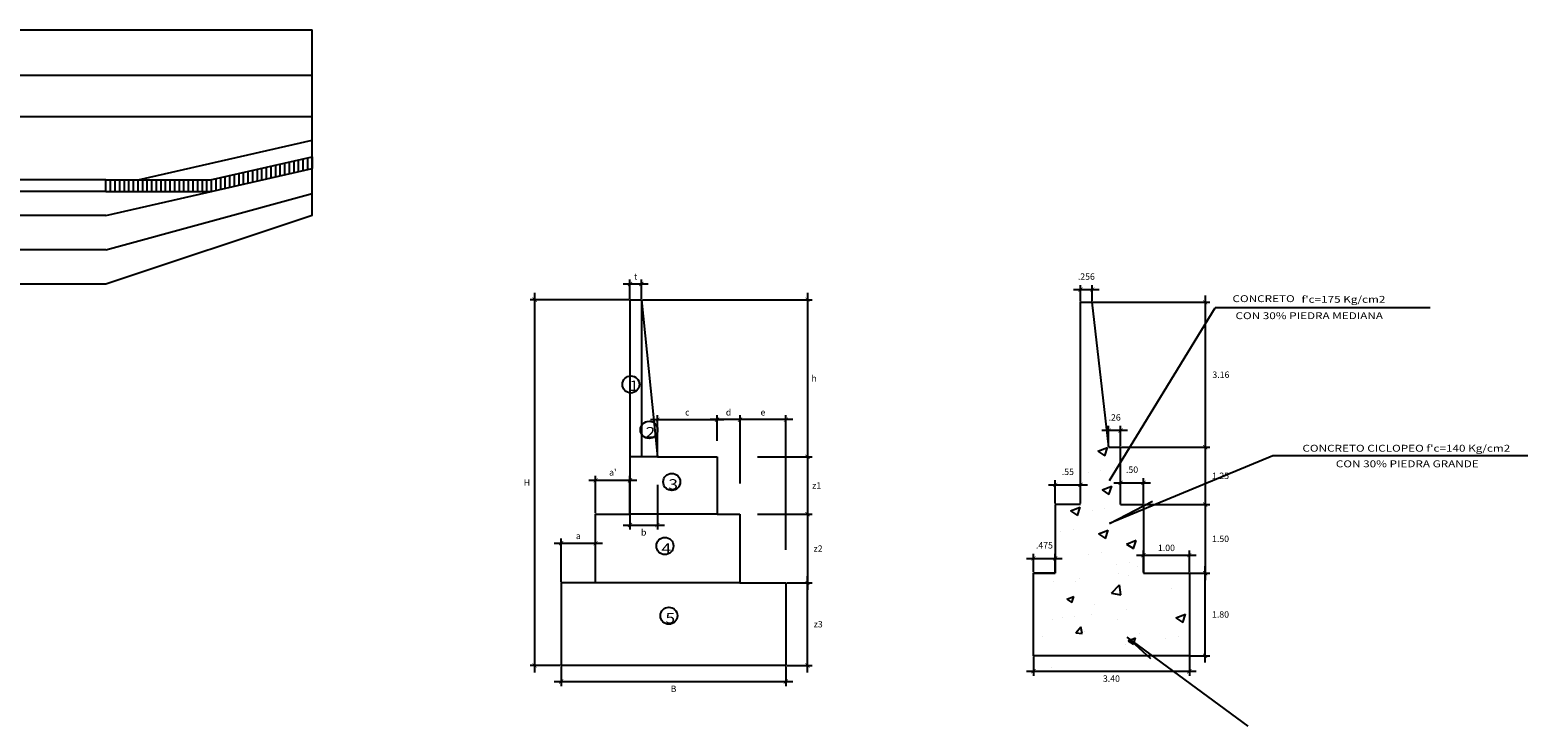
# Model space of a CAD drawing. Units: metres. Extents: x 184529 to 185859, y 8942814 to 8943395.
# Drawn here: x 185444 to 185477, y 8943298 to 8943313 of the extents above; entities that cross this region are included whole.
import ezdxf

# ---------------------------------------------------------------- set-up
doc = ezdxf.new("R2010")
doc.units = ezdxf.units.M
for name, color, linetype in [('$areas', 7, 'Continuous'), ('ESCALAS', 8, 'Continuous'), ('PUERTAVENTANA', 2, 'Continuous')]:
    doc.layers.add(name, color=color, linetype=linetype)
doc.styles.add('NOMBRE', font='bold.shx', dxfattribs={"width": 1.25, "oblique": 15})
doc.dimstyles.new('COTCOR', dxfattribs={"dimtxt": 0.14, "dimasz": 0.09, "dimexe": 0.1, "dimexo": 0.02, "dimgap": 0.09, "dimtad": 2, "dimtih": 1, "dimtoh": 1, "dimzin": 4, "dimdsep": 46, "dimtxsty": 'NOMBRE', "dimblk1": 'ARCHTICK', "dimblk2": 'ARCHTICK', "dimsah": 1, "dimcen": 0.09, "dimdle": 0.15, "dimclrd": 5, "dimclre": 5, "dimclrt": 3, "dimadec": 0, "dimazin": 0, "dimtfac": 1, "dimtmove": 2, "dimatfit": 3, "dimldrblk": 'ARCHTICK', "dimfxl": 0, "dimtolj": 1, "dimtzin": 4, "dimarcsym": 0})

# ---------------------------------------------------------------- blocks, each defined once
blk = doc.blocks.new('_ARCHTICK')
at = {"color": 0, "linetype": 'ByBlock', "const_width": 0.15}
blk.add_lwpolyline([(-0.5, -0.5), (0.5, 0.5)], dxfattribs=at)
blk = doc.blocks.new('*D785')
at = {"layer": 'Defpoints', "color": 0, "linetype": 'Continuous'}
for p in [(185460.907, 8943300.863), (185461.379, 8943300.863), (185460.907, 8943299.063)]:
    blk.add_point(p, dxfattribs=at)
at = {"layer": 'ESCALAS', "color": 5, "linetype": 'Continuous', "lineweight": -2}
for p, q in [((185460.927, 8943300.863), (185461.479, 8943300.863)), ((185461.379, 8943298.913), (185461.379, 8943301.013)), ((185460.927, 8943299.063), (185461.479, 8943299.063))]:
    blk.add_line(p, q, dxfattribs=at)
at = {"layer": 'ESCALAS', "color": 5, "linetype": 'Continuous', "lineweight": -2, "xscale": 0.09, "yscale": 0.09, "zscale": 0.09}
for p, rotation in [((185461.379, 8943300.863), 90), ((185461.379, 8943299.063), 270)]:
    blk.add_blockref('_ARCHTICK', p, dxfattribs=dict(at, rotation=rotation))
at = {"layer": 'ESCALAS', "color": 3, "linetype": 'Continuous', "insert": (185461.612, 8943299.963), "char_height": 0.14, "attachment_point": 5, "style": 'NOMBRE'}
blk.add_mtext('\\A1;z3', dxfattribs=at)
blk = doc.blocks.new('*D786')
at = {"layer": 'Defpoints', "color": 0, "linetype": 'Continuous'}
for p in [(185460.281, 8943302.363), (185460.907, 8943300.863), (185461.379, 8943300.863)]:
    blk.add_point(p, dxfattribs=at)
at = {"layer": 'ESCALAS', "color": 5, "linetype": 'Continuous', "lineweight": -2}
for p, q in [((185461.379, 8943302.513), (185461.379, 8943300.713)), ((185460.301, 8943302.363), (185461.479, 8943302.363)), ((185460.927, 8943300.863), (185461.479, 8943300.863))]:
    blk.add_line(p, q, dxfattribs=at)
at = {"layer": 'ESCALAS', "color": 5, "linetype": 'Continuous', "lineweight": -2, "xscale": 0.09, "yscale": 0.09, "zscale": 0.09}
for p, rotation in [((185461.379, 8943302.363), 90), ((185461.379, 8943300.863), 270)]:
    blk.add_blockref('_ARCHTICK', p, dxfattribs=dict(at, rotation=rotation))
at = {"layer": 'ESCALAS', "color": 3, "linetype": 'Continuous', "insert": (185461.609, 8943301.613), "char_height": 0.14, "attachment_point": 5, "style": 'NOMBRE'}
blk.add_mtext('\\A1;z2', dxfattribs=at)
blk = doc.blocks.new('*D787')
at = {"layer": 'Defpoints', "color": 0, "linetype": 'Continuous'}
for p in [(185460.287, 8943303.613), (185460.267, 8943302.363), (185461.379, 8943302.363)]:
    blk.add_point(p, dxfattribs=at)
at = {"layer": 'ESCALAS', "color": 5, "linetype": 'Continuous', "lineweight": -2}
for p, q in [((185460.307, 8943303.613), (185461.479, 8943303.613)), ((185461.379, 8943303.763), (185461.379, 8943302.213)), ((185460.287, 8943302.363), (185461.479, 8943302.363))]:
    blk.add_line(p, q, dxfattribs=at)
at = {"layer": 'ESCALAS', "color": 5, "linetype": 'Continuous', "lineweight": -2, "xscale": 0.09, "yscale": 0.09, "zscale": 0.09}
for p, rotation in [((185461.379, 8943303.613), 90), ((185461.379, 8943302.363), 270)]:
    blk.add_blockref('_ARCHTICK', p, dxfattribs=dict(at, rotation=rotation))
at = {"layer": 'ESCALAS', "color": 3, "linetype": 'Continuous', "insert": (185461.579, 8943302.988), "char_height": 0.14, "attachment_point": 5, "style": 'NOMBRE'}
blk.add_mtext('\\A1;z1', dxfattribs=at)
blk = doc.blocks.new('*D788')
at = {"layer": '$areas', "color": 5, "linetype": 'Continuous', "lineweight": -2}
for p, q in [((185457.507, 8943302.95), (185457.507, 8943302.027)), ((185458.107, 8943303.003), (185458.107, 8943302.027)), ((185457.357, 8943302.127), (185458.257, 8943302.127))]:
    blk.add_line(p, q, dxfattribs=at)
at = {"layer": 'Defpoints', "color": 0, "linetype": 'Continuous'}
for p in [(185457.507, 8943302.97), (185458.107, 8943303.023), (185458.107, 8943302.127)]:
    blk.add_point(p, dxfattribs=at)
at = {"layer": '$areas', "color": 5, "linetype": 'Continuous', "lineweight": -2, "xscale": 0.09, "yscale": 0.09, "zscale": 0.09, "rotation": 180}
blk.add_blockref('_ARCHTICK', (185457.507, 8943302.127), dxfattribs=at)
at = {"layer": '$areas', "color": 5, "linetype": 'Continuous', "lineweight": -2, "xscale": 0.09, "yscale": 0.09, "zscale": 0.09}
blk.add_blockref('_ARCHTICK', (185458.107, 8943302.127), dxfattribs=at)
at = {"layer": '$areas', "color": 3, "linetype": 'Continuous', "insert": (185457.807, 8943301.967), "char_height": 0.14, "attachment_point": 5, "style": 'NOMBRE'}
blk.add_mtext('\\A1;b', dxfattribs=at)
blk = doc.blocks.new('*D789')
at = {"layer": '$areas', "color": 5, "linetype": 'Continuous', "lineweight": -2}
for p, q in [((185455.857, 8943301.73), (185456.907, 8943301.73)), ((185456.007, 8943300.883), (185456.007, 8943301.83)), ((185456.757, 8943300.883), (185456.757, 8943301.83))]:
    blk.add_line(p, q, dxfattribs=at)
at = {"layer": 'Defpoints', "color": 0, "linetype": 'Continuous'}
for p in [(185456.757, 8943301.73), (185456.007, 8943300.863), (185456.757, 8943300.863)]:
    blk.add_point(p, dxfattribs=at)
at = {"layer": '$areas', "color": 5, "linetype": 'Continuous', "lineweight": -2, "xscale": 0.09, "yscale": 0.09, "zscale": 0.09, "rotation": 180}
blk.add_blockref('_ARCHTICK', (185456.007, 8943301.73), dxfattribs=at)
at = {"layer": '$areas', "color": 5, "linetype": 'Continuous', "lineweight": -2, "xscale": 0.09, "yscale": 0.09, "zscale": 0.09}
blk.add_blockref('_ARCHTICK', (185456.757, 8943301.73), dxfattribs=at)
at = {"layer": '$areas', "color": 3, "linetype": 'Continuous', "insert": (185456.382, 8943301.89), "char_height": 0.14, "attachment_point": 5, "style": 'NOMBRE'}
blk.add_mtext('\\A1;a', dxfattribs=at)
blk = doc.blocks.new('*D790')
at = {"layer": '$areas', "color": 5, "linetype": 'Continuous', "lineweight": -2}
for p, q in [((185456.757, 8943302.383), (185456.757, 8943303.203)), ((185457.507, 8943302.383), (185457.507, 8943303.203)), ((185456.607, 8943303.103), (185457.657, 8943303.103))]:
    blk.add_line(p, q, dxfattribs=at)
at = {"layer": 'Defpoints', "color": 0, "linetype": 'Continuous'}
for p in [(185457.507, 8943303.103), (185456.757, 8943302.363), (185457.507, 8943302.363)]:
    blk.add_point(p, dxfattribs=at)
at = {"layer": '$areas', "color": 5, "linetype": 'Continuous', "lineweight": -2, "xscale": 0.09, "yscale": 0.09, "zscale": 0.09, "rotation": 180}
blk.add_blockref('_ARCHTICK', (185456.757, 8943303.103), dxfattribs=at)
at = {"layer": '$areas', "color": 5, "linetype": 'Continuous', "lineweight": -2, "xscale": 0.09, "yscale": 0.09, "zscale": 0.09}
blk.add_blockref('_ARCHTICK', (185457.507, 8943303.103), dxfattribs=at)
at = {"layer": '$areas', "color": 3, "linetype": 'Continuous', "insert": (185457.132, 8943303.276), "char_height": 0.14, "attachment_point": 5, "style": 'NOMBRE'}
blk.add_mtext("\\A1;a'", dxfattribs=at)
blk = doc.blocks.new('*D791')
at = {"layer": '$areas', "color": 5, "linetype": 'Continuous', "lineweight": -2}
for p, q in [((185457.777, 8943307.043), (185461.479, 8943307.043)), ((185461.379, 8943307.193), (185461.379, 8943303.463)), ((185460.287, 8943303.613), (185461.479, 8943303.613))]:
    blk.add_line(p, q, dxfattribs=at)
at = {"layer": 'Defpoints', "color": 0, "linetype": 'Continuous'}
for p in [(185457.757, 8943307.043), (185460.267, 8943303.613), (185461.379, 8943303.613)]:
    blk.add_point(p, dxfattribs=at)
at = {"layer": '$areas', "color": 5, "linetype": 'Continuous', "lineweight": -2, "xscale": 0.09, "yscale": 0.09, "zscale": 0.09}
for p, rotation in [((185461.379, 8943307.043), 90), ((185461.379, 8943303.613), 270)]:
    blk.add_blockref('_ARCHTICK', p, dxfattribs=dict(at, rotation=rotation))
at = {"layer": '$areas', "color": 3, "linetype": 'Continuous', "insert": (185461.523, 8943305.328), "char_height": 0.14, "attachment_point": 5, "style": 'NOMBRE'}
blk.add_mtext('\\A1;h', dxfattribs=at)
blk = doc.blocks.new('*D792')
at = {"layer": '$areas', "color": 5, "linetype": 'Continuous', "lineweight": -2}
for p, q in [((185457.487, 8943307.043), (185455.327, 8943307.043)), ((185455.427, 8943307.193), (185455.427, 8943298.913)), ((185455.987, 8943299.063), (185455.327, 8943299.063))]:
    blk.add_line(p, q, dxfattribs=at)
at = {"layer": 'Defpoints', "color": 0, "linetype": 'Continuous'}
for p in [(185457.507, 8943307.043), (185455.427, 8943299.063), (185456.007, 8943299.063)]:
    blk.add_point(p, dxfattribs=at)
at = {"layer": '$areas', "color": 5, "linetype": 'Continuous', "lineweight": -2, "xscale": 0.09, "yscale": 0.09, "zscale": 0.09}
for p, rotation in [((185455.427, 8943307.043), 90), ((185455.427, 8943299.063), 270)]:
    blk.add_blockref('_ARCHTICK', p, dxfattribs=dict(at, rotation=rotation))
at = {"layer": '$areas', "color": 3, "linetype": 'Continuous', "insert": (185455.26, 8943303.053), "char_height": 0.14, "attachment_point": 5, "style": 'NOMBRE'}
blk.add_mtext('\\A1;H', dxfattribs=at)
blk = doc.blocks.new('*D793')
at = {"layer": '$areas', "color": 5, "linetype": 'Continuous', "lineweight": -2}
for p, q in [((185457.357, 8943307.385), (185457.907, 8943307.385)), ((185457.507, 8943307.063), (185457.507, 8943307.485)), ((185457.757, 8943307.063), (185457.757, 8943307.485))]:
    blk.add_line(p, q, dxfattribs=at)
at = {"layer": 'Defpoints', "color": 0, "linetype": 'Continuous'}
for p in [(185457.757, 8943307.385), (185457.507, 8943307.043), (185457.757, 8943307.043)]:
    blk.add_point(p, dxfattribs=at)
at = {"layer": '$areas', "color": 5, "linetype": 'Continuous', "lineweight": -2, "xscale": 0.09, "yscale": 0.09, "zscale": 0.09, "rotation": 180}
blk.add_blockref('_ARCHTICK', (185457.507, 8943307.385), dxfattribs=at)
at = {"layer": '$areas', "color": 5, "linetype": 'Continuous', "lineweight": -2, "xscale": 0.09, "yscale": 0.09, "zscale": 0.09}
blk.add_blockref('_ARCHTICK', (185457.757, 8943307.385), dxfattribs=at)
at = {"layer": '$areas', "color": 3, "linetype": 'Continuous', "insert": (185457.632, 8943307.545), "char_height": 0.14, "attachment_point": 5, "style": 'NOMBRE'}
blk.add_mtext('\\A1;t', dxfattribs=at)
blk = doc.blocks.new('*D794')
at = {"layer": '$areas', "color": 5, "linetype": 'Continuous', "lineweight": -2}
for p, q in [((185458.107, 8943303.633), (185458.107, 8943304.526)), ((185459.407, 8943303.966), (185459.407, 8943304.526)), ((185457.957, 8943304.426), (185459.557, 8943304.426))]:
    blk.add_line(p, q, dxfattribs=at)
at = {"layer": 'Defpoints', "color": 0, "linetype": 'Continuous'}
for p in [(185459.407, 8943304.426), (185459.407, 8943303.946), (185458.107, 8943303.613)]:
    blk.add_point(p, dxfattribs=at)
at = {"layer": '$areas', "color": 5, "linetype": 'Continuous', "lineweight": -2, "xscale": 0.09, "yscale": 0.09, "zscale": 0.09, "rotation": 180}
blk.add_blockref('_ARCHTICK', (185458.107, 8943304.426), dxfattribs=at)
at = {"layer": '$areas', "color": 5, "linetype": 'Continuous', "lineweight": -2, "xscale": 0.09, "yscale": 0.09, "zscale": 0.09}
blk.add_blockref('_ARCHTICK', (185459.407, 8943304.426), dxfattribs=at)
at = {"layer": '$areas', "color": 3, "linetype": 'Continuous', "insert": (185458.757, 8943304.586), "char_height": 0.14, "attachment_point": 5, "style": 'NOMBRE'}
blk.add_mtext('\\A1;c', dxfattribs=at)
blk = doc.blocks.new('*D795')
at = {"layer": '$areas', "color": 5, "linetype": 'Continuous', "lineweight": -2}
for p, q in [((185459.407, 8943303.979), (185459.407, 8943304.526)), ((185459.907, 8943303.03), (185459.907, 8943304.526)), ((185460.057, 8943304.426), (185459.257, 8943304.426))]:
    blk.add_line(p, q, dxfattribs=at)
at = {"layer": 'Defpoints', "color": 0, "linetype": 'Continuous'}
for p in [(185459.407, 8943304.426), (185459.407, 8943303.959), (185459.907, 8943303.01)]:
    blk.add_point(p, dxfattribs=at)
at = {"layer": '$areas', "color": 5, "linetype": 'Continuous', "lineweight": -2, "xscale": 0.09, "yscale": 0.09, "zscale": 0.09, "rotation": 180}
blk.add_blockref('_ARCHTICK', (185459.407, 8943304.426), dxfattribs=at)
at = {"layer": '$areas', "color": 5, "linetype": 'Continuous', "lineweight": -2, "xscale": 0.09, "yscale": 0.09, "zscale": 0.09}
blk.add_blockref('_ARCHTICK', (185459.907, 8943304.426), dxfattribs=at)
at = {"layer": '$areas', "color": 3, "linetype": 'Continuous', "insert": (185459.657, 8943304.586), "char_height": 0.14, "attachment_point": 5, "style": 'NOMBRE'}
blk.add_mtext('\\A1;d', dxfattribs=at)
blk = doc.blocks.new('*D796')
at = {"layer": '$areas', "color": 5, "linetype": 'Continuous', "lineweight": -2}
for p, q in [((185459.907, 8943303.471), (185459.907, 8943304.526)), ((185460.907, 8943301.587), (185460.907, 8943304.526)), ((185461.057, 8943304.426), (185459.757, 8943304.426))]:
    blk.add_line(p, q, dxfattribs=at)
at = {"layer": 'Defpoints', "color": 0, "linetype": 'Continuous'}
for p in [(185459.907, 8943304.426), (185459.907, 8943303.451), (185460.907, 8943301.567)]:
    blk.add_point(p, dxfattribs=at)
at = {"layer": '$areas', "color": 5, "linetype": 'Continuous', "lineweight": -2, "xscale": 0.09, "yscale": 0.09, "zscale": 0.09, "rotation": 180}
blk.add_blockref('_ARCHTICK', (185459.907, 8943304.426), dxfattribs=at)
at = {"layer": '$areas', "color": 5, "linetype": 'Continuous', "lineweight": -2, "xscale": 0.09, "yscale": 0.09, "zscale": 0.09}
blk.add_blockref('_ARCHTICK', (185460.907, 8943304.426), dxfattribs=at)
at = {"layer": '$areas', "color": 3, "linetype": 'Continuous', "insert": (185460.407, 8943304.586), "char_height": 0.14, "attachment_point": 5, "style": 'NOMBRE'}
blk.add_mtext('\\A1;e', dxfattribs=at)
blk = doc.blocks.new('*D797')
at = {"layer": '$areas', "color": 5, "linetype": 'Continuous', "lineweight": -2}
for p, q in [((185456.007, 8943299.043), (185456.007, 8943298.613)), ((185460.907, 8943299.043), (185460.907, 8943298.613)), ((185455.857, 8943298.713), (185461.057, 8943298.713))]:
    blk.add_line(p, q, dxfattribs=at)
at = {"layer": 'Defpoints', "color": 0, "linetype": 'Continuous'}
for p in [(185456.007, 8943299.063), (185460.907, 8943299.063), (185460.907, 8943298.713)]:
    blk.add_point(p, dxfattribs=at)
at = {"layer": '$areas', "color": 5, "linetype": 'Continuous', "lineweight": -2, "xscale": 0.09, "yscale": 0.09, "zscale": 0.09, "rotation": 180}
blk.add_blockref('_ARCHTICK', (185456.007, 8943298.713), dxfattribs=at)
at = {"layer": '$areas', "color": 5, "linetype": 'Continuous', "lineweight": -2, "xscale": 0.09, "yscale": 0.09, "zscale": 0.09}
blk.add_blockref('_ARCHTICK', (185460.907, 8943298.713), dxfattribs=at)
at = {"layer": '$areas', "color": 3, "linetype": 'Continuous', "insert": (185458.457, 8943298.553), "char_height": 0.14, "attachment_point": 5, "style": 'NOMBRE'}
blk.add_mtext('\\A1;B', dxfattribs=at)
blk = doc.blocks.new('*D814')
at = {"layer": 'Defpoints', "color": 0, "linetype": 'Continuous'}
for p in [(185469.707, 8943301.076), (185470.051, 8943301.076), (185469.707, 8943299.276)]:
    blk.add_point(p, dxfattribs=at)
at = {"layer": 'ESCALAS', "color": 5, "linetype": 'Continuous', "lineweight": -2}
for p, q in [((185470.051, 8943299.126), (185470.051, 8943301.226)), ((185469.727, 8943301.076), (185470.151, 8943301.076)), ((185469.727, 8943299.276), (185470.151, 8943299.276))]:
    blk.add_line(p, q, dxfattribs=at)
at = {"layer": 'ESCALAS', "color": 5, "linetype": 'Continuous', "lineweight": -2, "xscale": 0.09, "yscale": 0.09, "zscale": 0.09}
for p, rotation in [((185470.051, 8943301.076), 90), ((185470.051, 8943299.276), 270)]:
    blk.add_blockref('_ARCHTICK', p, dxfattribs=dict(at, rotation=rotation))
at = {"layer": 'ESCALAS', "color": 3, "linetype": 'Continuous', "insert": (185470.387, 8943300.176), "char_height": 0.14, "attachment_point": 5, "style": 'NOMBRE'}
blk.add_mtext('\\A1;1.80', dxfattribs=at)
blk = doc.blocks.new('*D815')
at = {"layer": 'Defpoints', "color": 0, "linetype": 'Continuous'}
for p in [(185468.707, 8943302.576), (185469.707, 8943301.076), (185470.051, 8943301.076)]:
    blk.add_point(p, dxfattribs=at)
at = {"layer": 'ESCALAS', "color": 5, "linetype": 'Continuous', "lineweight": -2}
for p, q in [((185468.727, 8943302.576), (185470.151, 8943302.576)), ((185470.051, 8943302.726), (185470.051, 8943300.926)), ((185469.727, 8943301.076), (185470.151, 8943301.076))]:
    blk.add_line(p, q, dxfattribs=at)
at = {"layer": 'ESCALAS', "color": 5, "linetype": 'Continuous', "lineweight": -2, "xscale": 0.09, "yscale": 0.09, "zscale": 0.09}
for p, rotation in [((185470.051, 8943302.576), 90), ((185470.051, 8943301.076), 270)]:
    blk.add_blockref('_ARCHTICK', p, dxfattribs=dict(at, rotation=rotation))
at = {"layer": 'ESCALAS', "color": 3, "linetype": 'Continuous', "insert": (185470.387, 8943301.826), "char_height": 0.14, "attachment_point": 5, "style": 'NOMBRE'}
blk.add_mtext('\\A1;1.50', dxfattribs=at)
blk = doc.blocks.new('*D816')
at = {"layer": 'Defpoints', "color": 0, "linetype": 'Continuous'}
for p in [(185468.207, 8943303.826), (185468.707, 8943302.576), (185470.051, 8943302.576)]:
    blk.add_point(p, dxfattribs=at)
at = {"layer": 'ESCALAS', "color": 5, "linetype": 'Continuous', "lineweight": -2}
for p, q in [((185468.227, 8943303.826), (185470.151, 8943303.826)), ((185470.051, 8943303.976), (185470.051, 8943302.426)), ((185468.727, 8943302.576), (185470.151, 8943302.576))]:
    blk.add_line(p, q, dxfattribs=at)
at = {"layer": 'ESCALAS', "color": 5, "linetype": 'Continuous', "lineweight": -2, "xscale": 0.09, "yscale": 0.09, "zscale": 0.09}
for p, rotation in [((185470.051, 8943303.826), 90), ((185470.051, 8943302.576), 270)]:
    blk.add_blockref('_ARCHTICK', p, dxfattribs=dict(at, rotation=rotation))
at = {"layer": 'ESCALAS', "color": 3, "linetype": 'Continuous', "insert": (185470.387, 8943303.201), "char_height": 0.14, "attachment_point": 5, "style": 'NOMBRE'}
blk.add_mtext('\\A1;1.25', dxfattribs=at)
blk = doc.blocks.new('*D817')
at = {"layer": 'Defpoints', "color": 0, "linetype": 'Continuous'}
for p in [(185467.588, 8943306.986), (185468.207, 8943303.826), (185470.051, 8943303.826)]:
    blk.add_point(p, dxfattribs=at)
at = {"layer": 'ESCALAS', "color": 5, "linetype": 'Continuous', "lineweight": -2}
for p, q in [((185470.051, 8943307.136), (185470.051, 8943303.676)), ((185467.608, 8943306.986), (185470.151, 8943306.986)), ((185468.227, 8943303.826), (185470.151, 8943303.826))]:
    blk.add_line(p, q, dxfattribs=at)
at = {"layer": 'ESCALAS', "color": 5, "linetype": 'Continuous', "lineweight": -2, "xscale": 0.09, "yscale": 0.09, "zscale": 0.09}
for p, rotation in [((185470.051, 8943306.986), 90), ((185470.051, 8943303.826), 270)]:
    blk.add_blockref('_ARCHTICK', p, dxfattribs=dict(at, rotation=rotation))
at = {"layer": 'ESCALAS', "color": 3, "linetype": 'Continuous', "insert": (185470.395, 8943305.406), "char_height": 0.14, "attachment_point": 5, "style": 'NOMBRE'}
blk.add_mtext('\\A1;3.16', dxfattribs=at)
blk = doc.blocks.new('*D818')
at = {"layer": 'Defpoints', "color": 0, "linetype": 'Continuous'}
for p in [(185467.588, 8943307.262), (185467.332, 8943306.986), (185467.588, 8943306.986)]:
    blk.add_point(p, dxfattribs=at)
at = {"layer": 'ESCALAS', "color": 5, "linetype": 'Continuous', "lineweight": -2}
for p, q in [((185467.332, 8943307.006), (185467.332, 8943307.362)), ((185467.588, 8943307.006), (185467.588, 8943307.362)), ((185467.182, 8943307.262), (185467.738, 8943307.262))]:
    blk.add_line(p, q, dxfattribs=at)
at = {"layer": 'ESCALAS', "color": 5, "linetype": 'Continuous', "lineweight": -2, "xscale": 0.09, "yscale": 0.09, "zscale": 0.09, "rotation": 180}
blk.add_blockref('_ARCHTICK', (185467.332, 8943307.262), dxfattribs=at)
at = {"layer": 'ESCALAS', "color": 5, "linetype": 'Continuous', "lineweight": -2, "xscale": 0.09, "yscale": 0.09, "zscale": 0.09}
blk.add_blockref('_ARCHTICK', (185467.588, 8943307.262), dxfattribs=at)
at = {"layer": 'ESCALAS', "color": 3, "linetype": 'Continuous', "insert": (185467.46, 8943307.547), "char_height": 0.14, "attachment_point": 5, "style": 'NOMBRE'}
blk.add_mtext('\\A1;.256', dxfattribs=at)
blk = doc.blocks.new('*D819')
at = {"layer": 'Defpoints', "color": 0, "linetype": 'Continuous'}
for p in [(185466.782, 8943301.399), (185466.307, 8943301.076), (185466.782, 8943301.076)]:
    blk.add_point(p, dxfattribs=at)
at = {"layer": 'ESCALAS', "color": 5, "linetype": 'Continuous', "lineweight": -2}
for p, q in [((185466.157, 8943301.399), (185466.932, 8943301.399)), ((185466.307, 8943301.096), (185466.307, 8943301.499)), ((185466.782, 8943301.096), (185466.782, 8943301.499))]:
    blk.add_line(p, q, dxfattribs=at)
at = {"layer": 'ESCALAS', "color": 5, "linetype": 'Continuous', "lineweight": -2, "xscale": 0.09, "yscale": 0.09, "zscale": 0.09, "rotation": 180}
blk.add_blockref('_ARCHTICK', (185466.307, 8943301.399), dxfattribs=at)
at = {"layer": 'ESCALAS', "color": 5, "linetype": 'Continuous', "lineweight": -2, "xscale": 0.09, "yscale": 0.09, "zscale": 0.09}
blk.add_blockref('_ARCHTICK', (185466.782, 8943301.399), dxfattribs=at)
at = {"layer": 'ESCALAS', "color": 3, "linetype": 'Continuous', "insert": (185466.545, 8943301.684), "char_height": 0.14, "attachment_point": 5, "style": 'NOMBRE'}
blk.add_mtext('\\A1;.475', dxfattribs=at)
blk = doc.blocks.new('*D820')
at = {"layer": 'Defpoints', "color": 0, "linetype": 'Continuous'}
for p in [(185467.332, 8943303.003), (185466.782, 8943302.576), (185467.332, 8943302.576)]:
    blk.add_point(p, dxfattribs=at)
at = {"layer": 'ESCALAS', "color": 5, "linetype": 'Continuous', "lineweight": -2}
for p, q in [((185466.632, 8943303.003), (185467.482, 8943303.003)), ((185466.782, 8943302.596), (185466.782, 8943303.103)), ((185467.332, 8943302.596), (185467.332, 8943303.103))]:
    blk.add_line(p, q, dxfattribs=at)
at = {"layer": 'ESCALAS', "color": 5, "linetype": 'Continuous', "lineweight": -2, "xscale": 0.09, "yscale": 0.09, "zscale": 0.09, "rotation": 180}
blk.add_blockref('_ARCHTICK', (185466.782, 8943303.003), dxfattribs=at)
at = {"layer": 'ESCALAS', "color": 5, "linetype": 'Continuous', "lineweight": -2, "xscale": 0.09, "yscale": 0.09, "zscale": 0.09}
blk.add_blockref('_ARCHTICK', (185467.332, 8943303.003), dxfattribs=at)
at = {"layer": 'ESCALAS', "color": 3, "linetype": 'Continuous', "insert": (185467.057, 8943303.288), "char_height": 0.14, "attachment_point": 5, "style": 'NOMBRE'}
blk.add_mtext('\\A1;.55', dxfattribs=at)
blk = doc.blocks.new('*D821')
at = {"layer": 'Defpoints', "color": 0, "linetype": 'Continuous'}
for p in [(185467.947, 8943304.189), (185467.947, 8943303.826), (185468.207, 8943303.826)]:
    blk.add_point(p, dxfattribs=at)
at = {"layer": 'ESCALAS', "color": 5, "linetype": 'Continuous', "lineweight": -2}
for p, q in [((185468.357, 8943304.189), (185467.797, 8943304.189)), ((185467.947, 8943303.846), (185467.947, 8943304.289)), ((185468.207, 8943303.846), (185468.207, 8943304.289))]:
    blk.add_line(p, q, dxfattribs=at)
at = {"layer": 'ESCALAS', "color": 5, "linetype": 'Continuous', "lineweight": -2, "xscale": 0.09, "yscale": 0.09, "zscale": 0.09, "rotation": 180}
blk.add_blockref('_ARCHTICK', (185467.947, 8943304.189), dxfattribs=at)
at = {"layer": 'ESCALAS', "color": 5, "linetype": 'Continuous', "lineweight": -2, "xscale": 0.09, "yscale": 0.09, "zscale": 0.09}
blk.add_blockref('_ARCHTICK', (185468.207, 8943304.189), dxfattribs=at)
at = {"layer": 'ESCALAS', "color": 3, "linetype": 'Continuous', "insert": (185468.077, 8943304.474), "char_height": 0.14, "attachment_point": 5, "style": 'NOMBRE'}
blk.add_mtext('\\A1;.26', dxfattribs=at)
blk = doc.blocks.new('*D822')
at = {"layer": 'Defpoints', "color": 0, "linetype": 'Continuous'}
for p in [(185468.707, 8943303.049), (185468.207, 8943302.576), (185468.707, 8943302.576)]:
    blk.add_point(p, dxfattribs=at)
at = {"layer": 'ESCALAS', "color": 5, "linetype": 'Continuous', "lineweight": -2}
for p, q in [((185468.207, 8943302.596), (185468.207, 8943303.149)), ((185468.707, 8943302.596), (185468.707, 8943303.149)), ((185468.057, 8943303.049), (185468.857, 8943303.049))]:
    blk.add_line(p, q, dxfattribs=at)
at = {"layer": 'ESCALAS', "color": 5, "linetype": 'Continuous', "lineweight": -2, "xscale": 0.09, "yscale": 0.09, "zscale": 0.09, "rotation": 180}
blk.add_blockref('_ARCHTICK', (185468.207, 8943303.049), dxfattribs=at)
at = {"layer": 'ESCALAS', "color": 5, "linetype": 'Continuous', "lineweight": -2, "xscale": 0.09, "yscale": 0.09, "zscale": 0.09}
blk.add_blockref('_ARCHTICK', (185468.707, 8943303.049), dxfattribs=at)
at = {"layer": 'ESCALAS', "color": 3, "linetype": 'Continuous', "insert": (185468.457, 8943303.334), "char_height": 0.14, "attachment_point": 5, "style": 'NOMBRE'}
blk.add_mtext('\\A1;.50', dxfattribs=at)
blk = doc.blocks.new('*D807')
at = {"layer": 'Defpoints', "color": 0, "linetype": 'Continuous'}
for p in [(185469.707, 8943301.469), (185468.707, 8943301.076), (185469.707, 8943301.076)]:
    blk.add_point(p, dxfattribs=at)
at = {"layer": 'ESCALAS', "color": 5, "linetype": 'Continuous', "lineweight": -2}
for p, q in [((185468.707, 8943301.096), (185468.707, 8943301.569)), ((185469.707, 8943301.096), (185469.707, 8943301.569)), ((185468.557, 8943301.469), (185469.857, 8943301.469))]:
    blk.add_line(p, q, dxfattribs=at)
at = {"layer": 'ESCALAS', "color": 5, "linetype": 'Continuous', "lineweight": -2, "xscale": 0.09, "yscale": 0.09, "zscale": 0.09, "rotation": 180}
blk.add_blockref('_ARCHTICK', (185468.707, 8943301.469), dxfattribs=at)
at = {"layer": 'ESCALAS', "color": 5, "linetype": 'Continuous', "lineweight": -2, "xscale": 0.09, "yscale": 0.09, "zscale": 0.09}
blk.add_blockref('_ARCHTICK', (185469.707, 8943301.469), dxfattribs=at)
at = {"layer": 'ESCALAS', "color": 3, "linetype": 'Continuous', "insert": (185469.207, 8943301.629), "char_height": 0.14, "attachment_point": 5, "style": 'NOMBRE'}
blk.add_mtext('\\A1;1.00', dxfattribs=at)
blk = doc.blocks.new('*D808')
at = {"layer": 'Defpoints', "color": 0, "linetype": 'Continuous'}
for p in [(185466.307, 8943299.276), (185469.707, 8943299.326), (185469.707, 8943298.937)]:
    blk.add_point(p, dxfattribs=at)
at = {"layer": 'ESCALAS', "color": 5, "linetype": 'Continuous', "lineweight": -2}
for p, q in [((185466.307, 8943299.256), (185466.307, 8943298.837)), ((185469.707, 8943299.306), (185469.707, 8943298.837)), ((185466.157, 8943298.937), (185469.857, 8943298.937))]:
    blk.add_line(p, q, dxfattribs=at)
at = {"layer": 'ESCALAS', "color": 5, "linetype": 'Continuous', "lineweight": -2, "xscale": 0.09, "yscale": 0.09, "zscale": 0.09, "rotation": 180}
blk.add_blockref('_ARCHTICK', (185466.307, 8943298.937), dxfattribs=at)
at = {"layer": 'ESCALAS', "color": 5, "linetype": 'Continuous', "lineweight": -2, "xscale": 0.09, "yscale": 0.09, "zscale": 0.09}
blk.add_blockref('_ARCHTICK', (185469.707, 8943298.937), dxfattribs=at)
at = {"layer": 'ESCALAS', "color": 3, "linetype": 'Continuous', "insert": (185468.007, 8943298.777), "char_height": 0.14, "attachment_point": 5, "style": 'NOMBRE'}
blk.add_mtext('\\A1;3.40', dxfattribs=at)

msp = doc.modelspace()

# ---------------------------------------------------------------- hatches: boundary and pattern name
at = {"linetype": 'Continuous', "ltscale": 0.1}
h = msp.add_hatch(dxfattribs=at)
h.set_pattern_fill('AR-CONC', scale=0.225, angle=-180, style=0)
h.set_pattern_definition([(50, (184951.3134, 8943221.6928), (1.6138354, -0.1411923), [0.16875, -1.85625]), (355, (184951.3134, 8943221.6928), (-0.3121905, 1.6924323), [0.135, -1.485]), (100.4514, (184951.448, 8943221.681), (1.301646, 1.551239), [0.1434154, -1.57757]), (46.1842, (184951.3134, 8943222.1428), (2.401292, -0.372418), [0.253125, -2.784375]), (96.6356, (184951.5136, 8943222.1117), (2.102991, 2.191765), [0.215123, -2.366354]), (351.1842, (184951.3134, 8943222.1428), (2.102989, 2.191767), [0.2025, -2.2275]), (21, (184951.5384, 8943222.0303), (1.343041, -0.9058925), [0.16875, -1.85625]), (326, (184951.5384, 8943222.0303), (0.5474595, 1.6315876), [0.135, -1.485]), (71.4514, (184951.6504, 8943221.9548), (1.890501, 0.7256936), [0.1434154, -1.57757]), (37.5, (184951.31344, 8943221.69276), (0.0273597, 0.7490112), [0, -1.467, 0, -1.5075, 0, -1.490625]), (7.5, (184951.31344, 8943221.6928), (0.5919065, 0.8874264), [0, -0.8595, 0, -1.43325, 0, -0.568125]), (327.5, (184950.8117, 8943221.69276), (1.2011005, -0.05074846), [0, -0.5625, 0, -1.755, 0, -2.32875]), (317.5, (184950.5867, 8943221.6928), (1.3121689, 0.2252362), [0, -0.73125, 0, -1.1655, 0, -1.65375])])
h.paths.add_polyline_path([(185467.8113, 8943301.2344), (185466.3922, 8943301.2344), (185466.312, 8943299.5037), (185468.8113, 8943299.5037), (185468.8113, 8943299.9851), (185468.8113, 8943301.2344)])

# ---------------------------------------------------------------- linework, layer by layer
at = {"layer": '$areas', "color": 1, "linetype": 'Continuous'}
for p, q in [((185449.6733, 8943309.9565), (185449.6733, 8943309.7001)), ((185449.7733, 8943309.9793), (185449.7733, 8943309.7229)), ((185449.8733, 8943310.0021), (185449.8733, 8943309.7457)), ((185449.9733, 8943310.0248), (185449.9733, 8943309.7684)), ((185450.0733, 8943310.0476), (185450.0733, 8943309.7912)), ((185450.1733, 8943310.0704), (185450.1733, 8943309.814)), ((185450.2733, 8943310.0932), (185450.2733, 8943309.8368)), ((185450.3733, 8943310.116), (185450.3733, 8943309.8595)), ((185450.4733, 8943310.1387), (185450.4733, 8943309.8823)), ((185450.5733, 8943310.1615), (185450.5733, 8943309.9051)), ((185446.1733, 8943309.6563), (185446.1733, 8943309.4063)), ((185446.2733, 8943309.6563), (185446.2733, 8943309.4063)), ((185446.3733, 8943309.6563), (185446.3733, 8943309.4063)), ((185446.4733, 8943309.6563), (185446.4733, 8943309.4063)), ((185446.5733, 8943309.6563), (185446.5733, 8943309.4063)), ((185446.6733, 8943309.6563), (185446.6733, 8943309.4063)), ((185446.7733, 8943309.6563), (185446.7733, 8943309.4063)), ((185446.7733, 8943309.6563), (185446.7733, 8943309.4063)), ((185446.8733, 8943309.6563), (185446.8733, 8943309.4063)), ((185446.9733, 8943309.6563), (185446.9733, 8943309.4063)), ((185447.0733, 8943309.6563), (185447.0733, 8943309.4063)), ((185447.1733, 8943309.6563), (185447.1733, 8943309.4063)), ((185447.2733, 8943309.6563), (185447.2733, 8943309.4063)), ((185447.3733, 8943309.6563), (185447.3733, 8943309.4063)), ((185447.4733, 8943309.6563), (185447.4733, 8943309.4063)), ((185447.5733, 8943309.6563), (185447.5733, 8943309.4063)), ((185447.6733, 8943309.6563), (185447.6733, 8943309.4063)), ((185447.7733, 8943309.6563), (185447.7733, 8943309.4063)), ((185447.8733, 8943309.6563), (185447.8733, 8943309.4063)), ((185447.9733, 8943309.6563), (185447.9733, 8943309.4063)), ((185448.0733, 8943309.6563), (185448.0733, 8943309.4063)), ((185448.1733, 8943309.6563), (185448.1733, 8943309.4063)), ((185448.2733, 8943309.6563), (185448.2733, 8943309.4063)), ((185448.3733, 8943309.6563), (185448.3733, 8943309.4063)), ((185448.4733, 8943309.6832), (185448.4733, 8943309.4268)), ((185448.5733, 8943309.706), (185448.5733, 8943309.4495)), ((185448.6733, 8943309.7287), (185448.6733, 8943309.4723)), ((185448.7733, 8943309.7515), (185448.7733, 8943309.4951)), ((185448.8733, 8943309.7743), (185448.8733, 8943309.5179)), ((185448.9733, 8943309.7971), (185448.9733, 8943309.5407)), ((185449.0733, 8943309.8198), (185449.0733, 8943309.5634)), ((185449.1733, 8943309.8426), (185449.1733, 8943309.5862)), ((185449.2733, 8943309.8654), (185449.2733, 8943309.609)), ((185449.3733, 8943309.8882), (185449.3733, 8943309.6318)), ((185449.4733, 8943309.911), (185449.4733, 8943309.6545)), ((185449.5733, 8943309.9337), (185449.5733, 8943309.6773)), ((185457.7566, 8943307.0429), (185457.7566, 8943303.6129)), ((185458.1067, 8943303.6129), (185457.5066, 8943303.6129)), ((185459.4067, 8943302.3629), (185457.5066, 8943302.3629)), ((185459.9067, 8943300.8629), (185456.7567, 8943300.8629))]:
    msp.add_line(p, q, dxfattribs=at)
for centre in [(185457.5272, 8943305.1938), (185457.9231, 8943304.2045), (185458.418, 8943303.0669), (185458.2695, 8943301.6695), (185458.3561, 8943300.1485)]:
    msp.add_circle(centre, 0.1867, dxfattribs=at)
at = {"color": 4, "linetype": 'Continuous'}
for p, q in [((185436.6283, 8943312.9313), (185450.5783, 8943312.9313)), ((185450.5783, 8943308.8813), (185450.5783, 8943312.9313)), ((185450.5783, 8943311.9313), (185436.6283, 8943311.9313)), ((185446.0783, 8943308.8813), (185450.5783, 8943309.9063)), ((185446.0783, 8943308.1313), (185450.5783, 8943309.3563)), ((185446.0783, 8943308.8813), (185436.6283, 8943308.8813)), ((185450.5783, 8943308.8813), (185446.0783, 8943307.3813)), ((185446.0783, 8943308.1313), (185436.6283, 8943308.1313)), ((185446.0783, 8943307.3813), (185436.6283, 8943307.3813))]:
    msp.add_line(p, q, dxfattribs=at)
at = {"color": 3, "linetype": 'Continuous'}
for p, q in [((185450.5783, 8943311.0313), (185422.6783, 8943311.0313)), ((185446.7792, 8943309.6563), (185450.5783, 8943310.5216))]:
    msp.add_line(p, q, dxfattribs=at)
at = {"color": 2, "linetype": 'Continuous', "ltscale": 0.1}
for p, q in [((185448.3551, 8943309.6563), (185450.5783, 8943310.1627)), ((185446.0783, 8943309.6563), (185448.3551, 8943309.6563)), ((185446.0783, 8943309.4063), (185448.3832, 8943309.4063)), ((185457.5066, 8943307.0429), (185457.7566, 8943307.0429)), ((185458.1067, 8943303.6129), (185459.4067, 8943303.6129)), ((185459.4067, 8943303.6129), (185459.4067, 8943302.3629)), ((185456.7567, 8943300.8629), (185456.7567, 8943302.3629)), ((185459.4067, 8943302.3629), (185459.9067, 8943302.3629)), ((185459.9067, 8943302.3629), (185459.9067, 8943300.8629)), ((185456.0067, 8943300.8629), (185456.0067, 8943299.0629)), ((185459.9067, 8943300.8629), (185460.9067, 8943300.8629)), ((185460.9067, 8943300.8629), (185460.9067, 8943299.0629)), ((185460.9067, 8943299.0629), (185456.0067, 8943299.0629))]:
    msp.add_line(p, q, dxfattribs=at)
at = {"color": 2, "linetype": 'Continuous'}
for p, q in [((185457.5066, 8943307.0429), (185457.5066, 8943302.3629)), ((185457.7566, 8943307.0429), (185458.1067, 8943303.6129)), ((185467.3322, 8943302.6259), (185467.3322, 8943306.9864)), ((185467.3322, 8943306.9864), (185467.5882, 8943306.9864)), ((185467.9472, 8943303.8259), (185467.5882, 8943306.9864)), ((185467.9472, 8943303.8259), (185468.2072, 8943303.8259)), ((185468.2072, 8943302.5759), (185468.2072, 8943303.8259)), ((185467.3322, 8943302.5759), (185466.7822, 8943302.5759)), ((185466.7822, 8943302.5759), (185466.7822, 8943301.0759)), ((185468.2072, 8943302.5759), (185468.7072, 8943302.5759)), ((185468.7072, 8943302.5759), (185468.7072, 8943301.0759)), ((185456.7567, 8943302.3629), (185457.5066, 8943302.3629)), ((185466.3072, 8943299.2759), (185466.3072, 8943301.0759)), ((185466.3072, 8943301.0759), (185466.7822, 8943301.0759)), ((185466.7822, 8943301.0759), (185466.3072, 8943301.0759)), ((185468.7072, 8943301.0759), (185469.7072, 8943301.0759)), ((185469.7072, 8943301.0759), (185469.7072, 8943299.2759)), ((185469.7072, 8943299.2759), (185466.3072, 8943299.2759))]:
    msp.add_line(p, q, dxfattribs=at)
at = {"color": 5, "linetype": 'Continuous'}
for p, q in [((185467.9645, 8943303.0989), (185470.269, 8943306.8648)), ((185471.5271, 8943303.6339), (185467.9648, 8943302.1611)), ((185467.9648, 8943302.1611), (185468.9063, 8943302.6501)), ((185470.9878, 8943297.7375), (185468.3474, 8943299.6802)), ((185468.3474, 8943299.6802), (185468.8588, 8943299.212))]:
    msp.add_line(p, q, dxfattribs=at)
at = {"color": 5, "linetype": 'Continuous', "ltscale": 0.1}
for p, q in [((185474.962, 8943306.8648), (185470.269, 8943306.8648)), ((185478.4664, 8943303.6339), (185471.5271, 8943303.6339))]:
    msp.add_line(p, q, dxfattribs=at)
at = {"color": 7, "linetype": 'Continuous', "ltscale": 0.1}
for p, q in [((185467.7137, 8943303.7356), (185467.9238, 8943303.8163)), ((185467.863, 8943303.6346), (185467.9238, 8943303.8159)), ((185467.7137, 8943303.7356), (185467.863, 8943303.635)), ((185467.4964, 8943303.2787), (185467.4964, 8943303.2787)), ((185467.7679, 8943303.3235), (185467.7679, 8943303.3235)), ((185468.0775, 8943303.3776), (185468.0775, 8943303.3776)), ((185467.8046, 8943302.8927), (185468.0146, 8943302.9734)), ((185467.8046, 8943302.8927), (185467.9538, 8943302.7921)), ((185467.9539, 8943302.7917), (185468.0147, 8943302.973)), ((185467.1167, 8943302.4389), (185467.3267, 8943302.5195)), ((185467.266, 8943302.3378), (185467.3268, 8943302.5191)), ((185467.1167, 8943302.4389), (185467.2659, 8943302.3382)), ((185467.5872, 8943302.4358), (185467.5872, 8943302.4358)), ((185467.8588, 8943302.4806), (185467.8588, 8943302.4806)), ((185466.8993, 8943301.9819), (185466.8993, 8943301.9819)), ((185467.1709, 8943302.0268), (185467.1709, 8943302.0268)), ((185467.7267, 8943301.9331), (185467.9368, 8943302.0137)), ((185467.7267, 8943301.9331), (185467.8759, 8943301.8325)), ((185467.876, 8943301.8321), (185467.9368, 8943302.0133)), ((185467.7809, 8943301.521), (185467.7809, 8943301.521)), ((185468.3367, 8943301.7127), (185468.5468, 8943301.7933)), ((185468.3367, 8943301.7127), (185468.486, 8943301.612)), ((185468.486, 8943301.6116), (185468.5468, 8943301.7929)), ((185467.5093, 8943301.4762), (185467.5093, 8943301.4762)), ((185468.1194, 8943301.2557), (185468.1194, 8943301.2557)), ((185468.3909, 8943301.3006), (185468.3909, 8943301.3006)), ((185469.3172, 8943300.7316), (185469.3172, 8943300.7316)), ((185469.414, 8943300.1047), (185469.6241, 8943300.1853)), ((185469.414, 8943300.1047), (185469.5632, 8943300.004)), ((185469.5633, 8943300.0036), (185469.6241, 8943300.1849)), ((185466.5061, 8943299.7025), (185466.5061, 8943299.7025)), ((185469.1966, 8943299.6477), (185469.1966, 8943299.6477)), ((185469.4682, 8943299.6926), (185469.4682, 8943299.6926)), ((185466.7092, 8943299.0203), (185466.7092, 8943299.0203))]:
    msp.add_line(p, q, dxfattribs=at)
at = {"color": 2}
msp.add_line((185456.7567, 8943300.8629), (185456.0067, 8943300.8629), dxfattribs=at)
at = {"layer": 'ESCALAS', "color": 1, "linetype": 'Continuous'}
for p, q in [((185446.0783, 8943309.6563), (185436.6283, 8943309.6563)), ((185446.0783, 8943309.4063), (185446.0783, 8943309.6563)), ((185446.0783, 8943309.4063), (185436.6283, 8943309.4063))]:
    msp.add_line(p, q, dxfattribs=at)

# ---------------------------------------------------------------- texts
at = {"layer": 'PUERTAVENTANA', "color": 3, "style": 'NOMBRE', "oblique": 15, "width": 1.25}
for s, p in [('CONCRETO ', (185470.6475, 8943306.9899)), (" f'c=175 Kg/cm2", (185472.0961, 8943306.9754)), ('CON 30% PIEDRA MEDIANA', (185470.7131, 8943306.6181)), ("CONCRETO CICLOPEO f'c=140 Kg/cm2", (185472.1726, 8943303.7271)), ('CON 30% PIEDRA GRANDE ', (185472.9018, 8943303.3871))]:
    msp.add_text(s, height=0.15, dxfattribs=at).set_placement(p)
at = {"layer": 'PUERTAVENTANA', "color": 6, "style": 'NOMBRE', "oblique": 15, "width": 1.25}
for s, p in [('1', (185457.4883, 8943305.0544)), ('2', (185457.8471, 8943304.0404)), ('3', (185458.342, 8943302.9027)), ('4', (185458.1935, 8943301.5054)), ('5', (185458.2801, 8943299.9843))]:
    msp.add_text(s, height=0.224, dxfattribs=at).set_placement(p)

# ---------------------------------------------------------------- dimensions: what is measured, and where the dimension line sits
at = {"layer": '$areas', "color": 1, "linetype": 'Continuous'}
for base, p1, p2, text, picture, middle in [((185457.7566, 8943307.3848), (185457.5066, 8943307.0429), (185457.7566, 8943307.0429), 't', '*D793', (185457.6316, 8943307.5448)), ((185459.4067, 8943304.4256), (185458.1067, 8943303.6129), (185459.4067, 8943303.9456), 'c', '*D794', (185458.7567, 8943304.5856)), ((185459.4067, 8943304.4256), (185459.9067, 8943303.01), (185459.4067, 8943303.9589), 'd', '*D795', (185459.6567, 8943304.5856)), ((185459.9067, 8943304.4256), (185460.9067, 8943301.5665), (185459.9067, 8943303.451), 'e', '*D796', (185460.4067, 8943304.5856)), ((185457.5066, 8943303.1026), (185456.7567, 8943302.3629), (185457.5066, 8943302.3629), "a'", '*D790', (185457.1317, 8943303.276)), ((185458.1067, 8943302.1267), (185457.5066, 8943302.9699), (185458.1067, 8943303.0233), 'b', '*D788', (185457.8067, 8943301.9667)), ((185456.7567, 8943301.73), (185456.0067, 8943300.8629), (185456.7567, 8943300.8629), 'a', '*D789', (185456.3817, 8943301.89)), ((185460.9067, 8943298.7125), (185456.0067, 8943299.0629), (185460.9067, 8943299.0629), 'B', '*D797', (185458.4567, 8943298.5525))]:
    dim = msp.add_linear_dim(base=base, p1=p1, p2=p2, text=text, dimstyle='COTCOR', override={"dimlfac": 0.75}, dxfattribs=at)
    dim.commit()
    dim.dimension.update_dxf_attribs({"geometry": picture, "text_midpoint": middle})
for base, p1, p2, text, picture, middle in [((185455.4275, 8943299.0629), (185457.5066, 8943307.0429), (185456.0067, 8943299.0629), 'H', '*D792', (185455.2604, 8943303.0529)), ((185461.3787, 8943303.6129), (185457.7566, 8943307.0429), (185460.2673, 8943303.6129), 'h', '*D791', (185461.5235, 8943305.3279))]:
    dim = msp.add_linear_dim(base=base, p1=p1, p2=p2, angle=90, text=text, dimstyle='COTCOR', override={"dimlfac": 0.75}, dxfattribs=at)
    dim.commit()
    dim.dimension.update_dxf_attribs({"geometry": picture, "text_midpoint": middle})
at = {"layer": 'ESCALAS', "color": 1, "linetype": 'Continuous'}
for base, p1, p2, text, picture, middle in [((185467.5882, 8943307.2621), (185467.3322, 8943306.9864), (185467.5882, 8943306.9864), '.256', '*D818', (185467.4602, 8943307.5471)), ((185466.7822, 8943301.3988), (185466.3072, 8943301.0759), (185466.7822, 8943301.0759), '.475', '*D819', (185466.5447, 8943301.6838))]:
    dim = msp.add_linear_dim(base=base, p1=p1, p2=p2, text=text, dimstyle='COTCOR', dxfattribs=at)
    dim.commit()
    dim.dimension.update_dxf_attribs({"geometry": picture, "text_midpoint": middle})
for base, p1, p2, picture, middle in [((185470.0513, 8943303.8259), (185467.5882, 8943306.9864), (185468.2072, 8943303.8259), '*D817', (185470.3955, 8943305.4062)), ((185470.0513, 8943302.5759), (185468.2072, 8943303.8259), (185468.7072, 8943302.5759), '*D816', (185470.3865, 8943303.2009)), ((185470.0513, 8943301.0759), (185468.7072, 8943302.5759), (185469.7072, 8943301.0759), '*D815', (185470.3871, 8943301.8259)), ((185470.0513, 8943301.0759), (185469.7072, 8943299.2759), (185469.7072, 8943301.0759), '*D814', (185470.3871, 8943300.1759))]:
    dim = msp.add_linear_dim(base=base, p1=p1, p2=p2, angle=90, dimstyle='COTCOR', dxfattribs=at)
    dim.commit()
    dim.dimension.update_dxf_attribs({"geometry": picture, "text_midpoint": middle})
for base, p1, p2, picture, middle in [((185467.9472, 8943304.1892), (185468.2072, 8943303.8259), (185467.9472, 8943303.8259), '*D821', (185468.0772, 8943304.4742)), ((185467.3322, 8943303.0028), (185466.7822, 8943302.5759), (185467.3322, 8943302.5759), '*D820', (185467.0572, 8943303.2878)), ((185468.7072, 8943303.0489), (185468.2072, 8943302.5759), (185468.7072, 8943302.5759), '*D822', (185468.4572, 8943303.3339)), ((185469.7072, 8943301.4695), (185468.7072, 8943301.0759), (185469.7072, 8943301.0759), '*D807', (185469.2072, 8943301.6295)), ((185469.7072, 8943298.9369), (185466.3072, 8943299.2759), (185469.7072, 8943299.3259), '*D808', (185468.0072, 8943298.7769))]:
    dim = msp.add_linear_dim(base=base, p1=p1, p2=p2, dimstyle='COTCOR', dxfattribs=at)
    dim.commit()
    dim.dimension.update_dxf_attribs({"geometry": picture, "text_midpoint": middle})
for base, p1, p2, text, picture, middle in [((185461.3787, 8943302.3629), (185460.2873, 8943303.6129), (185460.2673, 8943302.3629), 'z1', '*D787', (185461.5791, 8943302.9879)), ((185461.3787, 8943300.8629), (185460.2806, 8943302.3629), (185460.9067, 8943300.8629), 'z2', '*D786', (185461.6089, 8943301.6129)), ((185461.3787, 8943300.8629), (185460.9067, 8943299.0629), (185460.9067, 8943300.8629), 'z3', '*D785', (185461.6124, 8943299.9629))]:
    dim = msp.add_linear_dim(base=base, p1=p1, p2=p2, angle=90, text=text, dimstyle='COTCOR', dxfattribs=at)
    dim.commit()
    dim.dimension.update_dxf_attribs({"geometry": picture, "text_midpoint": middle})

doc.saveas('drawing.dxf')
